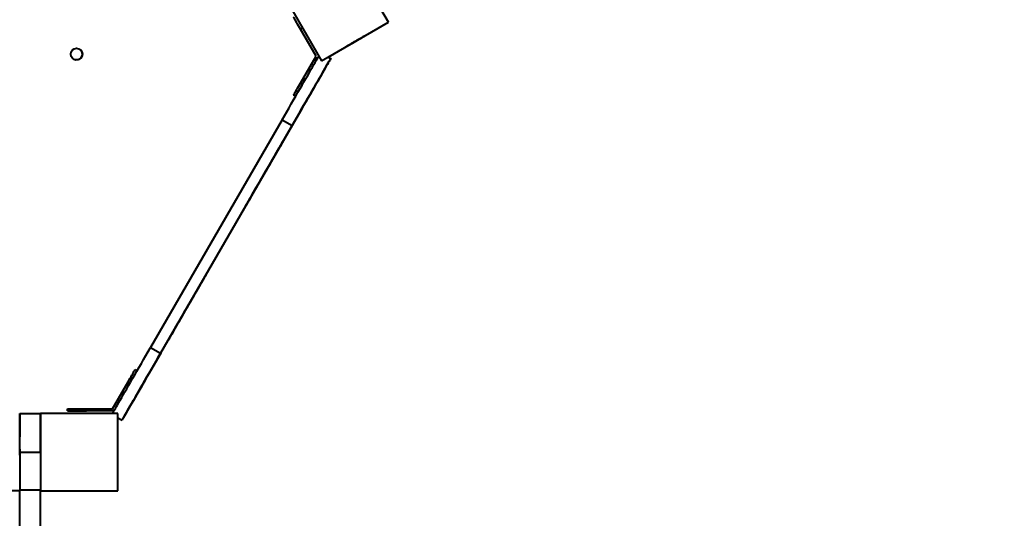
# Model space of a CAD drawing. Units: millimetres. Extents: x -1308 to 15158, y -988 to 7750.
# Drawn here: x 3628 to 4902, y 3246 to 3891 of the extents above; entities that cross this region are included whole.
import ezdxf

# ---------------------------------------------------------------- set-up
doc = ezdxf.new("R2010")
doc.units = ezdxf.units.MM
doc.layers.add('DiKom', color=7, linetype='Continuous')
doc.styles.add('style1', font='arialbd_0.ttf', dxfattribs={"width": 0.8})
doc.dimstyles.new('1-50', dxfattribs={"dimtxt": 600, "dimasz": 200, "dimexe": 100, "dimexo": 0, "dimgap": 200, "dimtad": 1, "dimtxsty": 'style1', "dimcen": 300, "dimclrd": 7, "dimclre": 7, "dimclrt": 7, "dimadec": 1, "dimazin": 2, "dimtfac": 1, "dimtmove": 0, "dimatfit": 2, "dimfxl": 0, "dimlwd": 25, "dimlwe": 18, "dimarcsym": 0})

# ---------------------------------------------------------------- blocks, each defined once
blk = doc.blocks.new('*D1')
at = {"color": 7, "linetype": 'Continuous', "lineweight": 18, "transparency": 16777216}
for p, q in [((6296.8, 5310.6), (6296.8, 541.7)), ((1621.6, 1981), (1621.6, 541.7))]:
    blk.add_line(p, q, dxfattribs=at)
at = {"color": 7, "linetype": 'Continuous', "lineweight": 25, "transparency": 16777216}
blk.add_line((5896.8, 641.7), (2021.6, 641.7), dxfattribs=at)
at = {"color": 7, "linetype": 'Continuous', "transparency": 16777216}
for points in [[(2021.6, 708.4), (2021.6, 575.1), (1621.6, 641.7)], [(5896.8, 708.4), (5896.8, 575.1), (6296.8, 641.7)]]:
    blk.add_solid(points, dxfattribs=at)
at = {"layer": 'Defpoints', "color": 0, "linetype": 'Continuous', "transparency": 16777216}
for p in [(6296.8, 5310.6), (1621.6, 1981), (1621.6, 641.7)]:
    blk.add_point(p, dxfattribs=at)
at = {"color": 7, "linetype": 'Continuous', "lineweight": 40, "transparency": 16777216, "insert": (3835.3, 1028.1), "char_height": 600, "attachment_point": 5, "style": 'style1'}
blk.add_mtext('4700', dxfattribs=at)
blk = doc.blocks.new('*D2')
at = {"color": 7, "linetype": 'Continuous', "lineweight": 18, "transparency": 16777216}
for p, q in [((5981.8, 5856.2), (415.5, 5856.2)), ((2916.7, 1615), (415.5, 1615))]:
    blk.add_line(p, q, dxfattribs=at)
at = {"color": 7, "linetype": 'Continuous', "lineweight": 25, "transparency": 16777216}
blk.add_line((515.5, 5456.2), (515.5, 2015), dxfattribs=at)
at = {"color": 7, "linetype": 'Continuous', "transparency": 16777216}
for points in [[(448.8, 5456.2), (582.2, 5456.2), (515.5, 5856.2)], [(448.8, 2015), (582.2, 2015), (515.5, 1615)]]:
    blk.add_solid(points, dxfattribs=at)
at = {"layer": 'Defpoints', "color": 0, "linetype": 'Continuous', "transparency": 16777216}
for p in [(5981.8, 5856.2), (515.5, 1615), (2916.7, 1615)]:
    blk.add_point(p, dxfattribs=at)
at = {"color": 7, "linetype": 'Continuous', "lineweight": 40, "transparency": 16777216, "insert": (129.2, 4613), "char_height": 600, "attachment_point": 5, "rotation": 90, "style": 'style1'}
blk.add_mtext('4200', dxfattribs=at)
blk = doc.blocks.new('*D3')
at = {"layer": 'Defpoints', "color": 0, "transparency": 16777216}
for p in [(8363, 5364.4), (96.8, 1702.2), (8363, -887.8)]:
    blk.add_point(p, dxfattribs=at)
at = {"layer": 'DiKom', "color": 7, "lineweight": 18, "transparency": 16777216}
for p, q in [((8363, 5364.4), (8363, -987.8)), ((96.8, 1702.2), (96.8, -987.8))]:
    blk.add_line(p, q, dxfattribs=at)
at = {"layer": 'DiKom', "color": 7, "lineweight": 25, "transparency": 16777216}
blk.add_line((496.8, -887.8), (7963, -887.8), dxfattribs=at)
at = {"layer": 'DiKom', "color": 7, "transparency": 16777216}
for points in [[(496.8, -821.1), (496.8, -954.4), (96.8, -887.8)], [(7963, -821.1), (7963, -954.4), (8363, -887.8)]]:
    blk.add_solid(points, dxfattribs=at)
at = {"layer": 'DiKom', "color": 7, "lineweight": 200, "transparency": 16777216, "insert": (3835.3, -501.2), "char_height": 600, "attachment_point": 5, "style": 'style1'}
blk.add_mtext('8300', dxfattribs=at)
blk = doc.blocks.new('*D4')
at = {"layer": 'Defpoints', "color": 0, "transparency": 16777216}
for p in [(-527.7, 7750.1), (6563, 7750.1), (4401.2, 156.2)]:
    blk.add_point(p, dxfattribs=at)
at = {"layer": 'DiKom', "color": 7, "lineweight": 18, "transparency": 16777216}
for p, q in [((6563, 7750.1), (-627.7, 7750.1)), ((4401.2, 156.2), (-627.7, 156.2))]:
    blk.add_line(p, q, dxfattribs=at)
at = {"layer": 'DiKom', "color": 7, "lineweight": 25, "transparency": 16777216}
blk.add_line((-527.7, 556.2), (-527.7, 7350.1), dxfattribs=at)
at = {"layer": 'DiKom', "color": 7, "transparency": 16777216}
for points in [[(-594.4, 7350.1), (-461, 7350.1), (-527.7, 7750.1)], [(-594.4, 556.2), (-461, 556.2), (-527.7, 156.2)]]:
    blk.add_solid(points, dxfattribs=at)
at = {"layer": 'DiKom', "color": 7, "lineweight": 200, "transparency": 16777216, "insert": (-914.1, 4537), "char_height": 600, "attachment_point": 5, "rotation": 90, "style": 'style1'}
blk.add_mtext('7600', dxfattribs=at)

msp = doc.modelspace()

# ---------------------------------------------------------------- linework, layer by layer
at = {"color": 7, "linetype": 'Continuous', "lineweight": 40}
for p, q in [((4105.364, 3887.276), (4055.364, 3973.878)), ((3968.761, 3923.878), (4018.761, 3837.276)), ((4018.761, 3837.276), (4105.364, 3887.276)), ((4027.357, 3842.144), (4105.448, 3887.23)), ((4105.448, 3887.23), (4100.156, 3896.395)), ((4105.364, 3887.276), (4105.448, 3887.23)), ((3994.252, 3879.727), (3991.658, 3878.23)), ((4011.792, 3843.357), (3991.658, 3878.23)), ((3705.579, 3852.591), (3705.579, 3852.591)), ((3698.348, 3839.449), (3698.348, 3839.449)), ((3991.658, 3808.484), (4011.792, 3843.357)), ((4018.761, 3837.276), (4018.767, 3837.273)), ((4027.282, 3842.187), (4030.745, 3840.188)), ((4027.3, 3842.177), (4030.764, 3840.178)), ((4030.764, 3840.178), (4030.745, 3840.188)), ((3991.658, 3808.484), (3994.252, 3806.986)), ((3985.252, 3791.398), (3982.659, 3792.895)), ((3967.751, 3761.087), (3797.751, 3466.638)), ((3967.751, 3761.087), (3980.742, 3753.587)), ((3980.742, 3753.587), (3810.742, 3459.138)), ((3810.767, 3459.124), (3980.767, 3753.573)), ((3970.748, 3736.263), (3970.761, 3736.256)), ((3920.748, 3649.661), (3920.761, 3649.653)), ((3920.748, 3649.66), (3920.761, 3649.653)), ((3870.748, 3563.058), (3870.761, 3563.051)), ((3797.751, 3466.638), (3810.742, 3459.138)), ((3820.748, 3476.456), (3820.761, 3476.448)), ((3820.748, 3476.455), (3820.761, 3476.448)), ((3777.659, 3437.825), (3780.252, 3436.327)), ((3777.673, 3437.816), (3780.252, 3436.328)), ((3748.524, 3387.363), (3768.658, 3422.236)), ((3771.252, 3420.739), (3768.658, 3422.236)), ((3628.409, 3381.054), (3628.39, 3381.043)), ((3628.409, 3381.054), (3655.409, 3381.054)), ((3655.418, 3381.06), (3655.409, 3381.054)), ((3655.418, 3381.06), (3655.418, 3281.06)), ((3755.418, 3381.06), (3655.418, 3381.06)), ((3690.257, 3384.363), (3690.257, 3387.363)), ((3690.271, 3384.355), (3690.271, 3384.363)), ((3708.256, 3387.363), (3708.256, 3384.363)), ((3708.256, 3387.363), (3748.524, 3387.363)), ((3750.253, 3384.363), (3708.256, 3384.363)), ((3750.253, 3384.363), (3708.258, 3384.363)), ((3708.271, 3384.363), (3708.271, 3384.355)), ((3750.249, 3384.355), (3708.271, 3384.355)), ((3750.248, 3384.355), (3708.272, 3384.355)), ((3755.418, 3281.06), (3755.418, 3381.06)), ((3755.418, 3375.61), (3760.745, 3372.534)), ((3760.745, 3372.534), (3760.764, 3372.524)), ((3628.411, 3331.055), (3628.411, 3282.422)), ((3628.411, 3331.055), (3655.411, 3331.055)), ((3655.411, 3331.055), (3655.411, 3282.422)), ((3628.389, 3281.037), (2982.411, 3281.037)), ((3628.411, 3282.422), (3655.411, 3282.422)), ((3655.418, 3281.06), (3655.411, 3281.055)), ((3655.411, 3281.01), (3755.336, 3281.01)), ((3655.418, 3281.06), (3755.418, 3281.06)), ((3755.418, 3281.06), (3755.336, 3281.01))]:
    msp.add_line(p, q, dxfattribs=at)
at = {"color": 7, "linetype": 'Continuous', "lineweight": 40, "flags": 128}
for points in [[(3991.658, 3878.23), (3990.377, 3880.448), (3989.123, 3882.622), (3987.919, 3884.706), (3986.792, 3886.658), (3985.765, 3888.438), (3984.857, 3890.011), (3984.087, 3891.344), (3983.472, 3892.409), (3983.023, 3893.187), (3982.75, 3893.659), (3982.659, 3893.818)], [(4073.785, 3869.009), (4073.625, 3868.917), (4073.151, 3868.643), (4072.376, 3868.195), (4071.319, 3867.586), (4070.011, 3866.831), (4068.488, 3865.951), (4066.789, 3864.971), (4064.963, 3863.916), (4063.058, 3862.817), (4061.128, 3861.702), (4059.223, 3860.602), (4057.397, 3859.548), (4055.698, 3858.567), (4054.175, 3857.687), (4052.867, 3856.932), (4051.811, 3856.323), (4051.035, 3855.875), (4050.562, 3855.601), (4050.402, 3855.509), (4050.562, 3855.601), (4051.036, 3855.875), (4051.811, 3856.322), (4052.868, 3856.932), (4054.176, 3857.687), (4055.699, 3858.567), (4057.398, 3859.547), (4059.224, 3860.602), (4061.129, 3861.701), (4063.059, 3862.816), (4064.964, 3863.916), (4066.79, 3864.97), (4068.488, 3865.951), (4070.012, 3866.83), (4071.32, 3867.585), (4072.376, 3868.195), (4073.152, 3868.643), (4073.625, 3868.917), (4073.785, 3869.009)], [(4066.475, 3864.731), (4066.314, 3864.638), (4065.844, 3864.367), (4065.1, 3863.937), (4064.136, 3863.381), (4063.025, 3862.74), (4061.849, 3862.06), (4060.694, 3861.394), (4059.647, 3860.789), (4058.785, 3860.292), (4058.173, 3859.938), (4057.855, 3859.754), (4057.855, 3859.754), (4058.173, 3859.938), (4058.786, 3860.291), (4059.648, 3860.789), (4060.695, 3861.393), (4061.849, 3862.06), (4063.026, 3862.739), (4064.137, 3863.381), (4065.1, 3863.937), (4065.844, 3864.367), (4066.314, 3864.638), (4066.475, 3864.731)], [(3967.751, 3761.087), (3970.77, 3766.316), (3973.778, 3771.526), (3976.764, 3776.698), (3979.717, 3781.812), (3982.627, 3786.851), (3985.482, 3791.797), (3988.272, 3796.63), (3990.988, 3801.333), (3993.619, 3805.89), (3996.155, 3810.283), (3998.588, 3814.496), (4000.908, 3818.515), (4003.108, 3822.324), (4005.178, 3825.909), (4007.112, 3829.258), (4008.902, 3832.359), (4010.542, 3835.199), (4012.026, 3837.769), (4013.349, 3840.059), (4014.505, 3842.061), (4015.262, 3843.372)], [(3980.742, 3753.587), (3983.761, 3758.816), (3986.769, 3764.026), (3989.755, 3769.198), (3992.708, 3774.312), (3995.617, 3779.351), (3998.472, 3784.297), (4001.263, 3789.13), (4003.978, 3793.833), (4006.609, 3798.39), (4009.146, 3802.783), (4011.579, 3806.996), (4013.899, 3811.015), (4016.098, 3814.824), (4018.169, 3818.409), (4020.102, 3821.758), (4021.893, 3824.859), (4023.533, 3827.699), (4025.017, 3830.269), (4026.339, 3832.559), (4027.495, 3834.561), (4028.48, 3836.267), (4029.292, 3837.672), (4029.926, 3838.769), (4030.38, 3839.556), (4030.654, 3840.03), (4030.745, 3840.188)], [(4030.764, 3840.178), (4030.673, 3840.019), (4030.4, 3839.546), (4029.945, 3838.759), (4029.312, 3837.661), (4028.501, 3836.256), (4027.516, 3834.549), (4026.36, 3832.547), (4025.038, 3830.257), (4023.555, 3827.687), (4021.915, 3824.846), (4020.125, 3821.746), (4018.192, 3818.397), (4016.122, 3814.811), (4013.923, 3811.002), (4011.602, 3806.983), (4009.17, 3802.769), (4006.634, 3798.376), (4004.003, 3793.819), (4001.288, 3789.116), (3998.497, 3784.283), (3995.642, 3779.338), (3992.733, 3774.298), (3989.78, 3769.184), (3986.794, 3764.012), (3983.786, 3758.802), (3980.767, 3753.573)], [(3982.659, 3792.895), (3982.75, 3793.054), (3983.023, 3793.526), (3983.472, 3794.304), (3984.087, 3795.37), (3984.857, 3796.703), (3985.765, 3798.275), (3986.792, 3800.056), (3987.919, 3802.008), (3989.123, 3804.092), (3990.377, 3806.265), (3991.658, 3808.484)], [(4006.247, 3797.751), (4006.336, 3797.905), (4006.595, 3798.353), (4007, 3799.056), (4007.516, 3799.95), (4008.098, 3800.957), (4008.692, 3801.986), (4009.247, 3802.948), (4009.713, 3803.755), (4010.049, 3804.337), (4010.225, 3804.641), (4010.225, 3804.641), (4010.049, 3804.336), (4009.713, 3803.755), (4009.247, 3802.947), (4008.692, 3801.986), (4008.098, 3800.956), (4007.517, 3799.95), (4007, 3799.056), (4006.595, 3798.353), (4006.336, 3797.905), (4006.247, 3797.751)], [(4006.262, 3797.743), (4006.351, 3797.897), (4006.609, 3798.345), (4007.015, 3799.048), (4007.531, 3799.942), (4008.112, 3800.949), (4008.707, 3801.978), (4009.262, 3802.94), (4009.728, 3803.747), (4010.064, 3804.328), (4010.239, 3804.633), (4010.24, 3804.633), (4010.064, 3804.328), (4009.728, 3803.747), (4009.262, 3802.939), (4008.707, 3801.978), (4008.113, 3800.948), (4007.531, 3799.942), (4007.015, 3799.048), (4006.609, 3798.345), (4006.351, 3797.897), (4006.262, 3797.743)], [(3920.748, 3649.66), (3920.838, 3649.817), (3921.107, 3650.284), (3921.554, 3651.058), (3922.176, 3652.134), (3922.967, 3653.505), (3923.922, 3655.16), (3925.034, 3657.087), (3926.296, 3659.272), (3927.698, 3661.701), (3929.23, 3664.354), (3930.881, 3667.214), (3932.639, 3670.259), (3934.491, 3673.468), (3936.425, 3676.818), (3938.426, 3680.283), (3940.479, 3683.84), (3942.571, 3687.463), (3944.685, 3691.125), (3946.807, 3694.801), (3948.922, 3698.463), (3951.013, 3702.085), (3953.067, 3705.642), (3955.068, 3709.108), (3957.002, 3712.457), (3958.854, 3715.666), (3960.613, 3718.711), (3962.264, 3721.571), (3963.796, 3724.224), (3965.198, 3726.652), (3966.46, 3728.838), (3967.573, 3730.765), (3968.528, 3732.42), (3969.319, 3733.79), (3969.941, 3734.866), (3970.388, 3735.64), (3970.658, 3736.107), (3970.748, 3736.263)], [(3970.761, 3736.256), (3970.671, 3736.1), (3970.402, 3735.633), (3969.955, 3734.859), (3969.333, 3733.782), (3968.542, 3732.412), (3967.587, 3730.757), (3966.475, 3728.83), (3965.213, 3726.644), (3963.811, 3724.216), (3962.279, 3721.562), (3960.628, 3718.702), (3958.87, 3715.657), (3957.018, 3712.448), (3955.084, 3709.099), (3953.083, 3705.633), (3951.03, 3702.076), (3948.938, 3698.454), (3946.824, 3694.791), (3944.702, 3691.116), (3942.587, 3687.454), (3940.496, 3683.831), (3938.442, 3680.274), (3936.441, 3676.809), (3934.507, 3673.459), (3932.655, 3670.251), (3930.897, 3667.206), (3929.245, 3664.346), (3927.713, 3661.692), (3926.311, 3659.264), (3925.049, 3657.079), (3923.936, 3655.152), (3922.981, 3653.497), (3922.19, 3652.127), (3921.568, 3651.05), (3921.121, 3650.276), (3920.851, 3649.809), (3920.761, 3649.653)], [(3820.748, 3476.455), (3820.838, 3476.611), (3821.107, 3477.078), (3821.554, 3477.853), (3822.176, 3478.929), (3822.967, 3480.3), (3823.922, 3481.955), (3825.034, 3483.882), (3826.296, 3486.067), (3827.698, 3488.496), (3829.23, 3491.149), (3830.881, 3494.009), (3832.639, 3497.054), (3834.491, 3500.263), (3836.425, 3503.612), (3838.426, 3507.078), (3840.479, 3510.635), (3842.571, 3514.258), (3844.685, 3517.92), (3846.807, 3521.595), (3848.922, 3525.258), (3851.013, 3528.88), (3853.067, 3532.437), (3855.068, 3535.903), (3857.002, 3539.252), (3858.854, 3542.461), (3860.613, 3545.506), (3862.264, 3548.366), (3863.796, 3551.019), (3865.198, 3553.447), (3866.46, 3555.633), (3867.573, 3557.56), (3868.528, 3559.214), (3869.319, 3560.585), (3869.941, 3561.661), (3870.388, 3562.435), (3870.658, 3562.902), (3870.748, 3563.058)], [(3870.761, 3563.051), (3870.671, 3562.895), (3870.402, 3562.428), (3869.955, 3561.653), (3869.333, 3560.577), (3868.542, 3559.207), (3867.587, 3557.552), (3866.475, 3555.625), (3865.213, 3553.439), (3863.811, 3551.011), (3862.279, 3548.357), (3860.628, 3545.497), (3858.87, 3542.452), (3857.018, 3539.243), (3855.084, 3535.894), (3853.083, 3532.428), (3851.03, 3528.871), (3848.938, 3525.249), (3846.824, 3521.586), (3844.702, 3517.911), (3842.587, 3514.249), (3840.496, 3510.626), (3838.442, 3507.069), (3836.441, 3503.604), (3834.507, 3500.254), (3832.655, 3497.046), (3830.897, 3494), (3829.245, 3491.141), (3827.713, 3488.487), (3826.311, 3486.059), (3825.049, 3483.874), (3823.936, 3481.947), (3822.981, 3480.292), (3822.19, 3478.922), (3821.568, 3477.845), (3821.121, 3477.071), (3820.851, 3476.604), (3820.761, 3476.448)], [(3748.334, 3381.037), (3748.573, 3381.453), (3749.207, 3382.551), (3750.018, 3383.956), (3751.003, 3385.662), (3752.159, 3387.664), (3753.481, 3389.955), (3754.964, 3392.525), (3756.604, 3395.365), (3758.394, 3398.466), (3760.327, 3401.815), (3762.397, 3405.401), (3764.596, 3409.21), (3766.916, 3413.229), (3769.349, 3417.442), (3771.885, 3421.835), (3774.516, 3426.392), (3777.231, 3431.095), (3780.021, 3435.929), (3782.876, 3440.874), (3785.786, 3445.913), (3788.739, 3451.028), (3791.725, 3456.2), (3794.732, 3461.409), (3797.751, 3466.638)], [(3760.745, 3372.534), (3760.836, 3372.692), (3761.11, 3373.166), (3761.564, 3373.953), (3762.197, 3375.051), (3763.008, 3376.456), (3763.993, 3378.162), (3765.149, 3380.164), (3766.471, 3382.455), (3767.954, 3385.025), (3769.594, 3387.865), (3771.384, 3390.966), (3773.317, 3394.315), (3775.388, 3397.901), (3777.587, 3401.71), (3779.907, 3405.729), (3782.339, 3409.942), (3784.875, 3414.335), (3787.506, 3418.892), (3790.221, 3423.595), (3793.012, 3428.429), (3795.867, 3433.374), (3798.776, 3438.413), (3801.729, 3443.528), (3804.715, 3448.7), (3807.723, 3453.909), (3810.742, 3459.138)], [(3810.767, 3459.124), (3807.748, 3453.895), (3804.74, 3448.686), (3801.754, 3443.514), (3798.801, 3438.399), (3795.892, 3433.36), (3793.037, 3428.415), (3790.246, 3423.582), (3787.531, 3418.878), (3784.9, 3414.322), (3782.363, 3409.929), (3779.931, 3405.715), (3777.61, 3401.697), (3775.411, 3397.888), (3773.341, 3394.302), (3771.407, 3390.953), (3769.617, 3387.853), (3767.976, 3385.013), (3766.493, 3382.443), (3765.17, 3380.153), (3764.014, 3378.151), (3763.029, 3376.445), (3762.217, 3375.04), (3761.583, 3373.942), (3761.129, 3373.155), (3760.855, 3372.682), (3760.764, 3372.524)], [(3768.658, 3422.236), (3769.939, 3424.455), (3771.194, 3426.628), (3772.397, 3428.712), (3773.524, 3430.664), (3774.552, 3432.445), (3775.46, 3434.017), (3776.23, 3435.35), (3776.845, 3436.416), (3777.294, 3437.193), (3777.567, 3437.666), (3777.659, 3437.825)], [(3781.247, 3408.04), (3781.336, 3408.194), (3781.595, 3408.642), (3782, 3409.344), (3782.516, 3410.239), (3783.098, 3411.245), (3783.692, 3412.275), (3784.247, 3413.236), (3784.713, 3414.043), (3785.049, 3414.625), (3785.225, 3414.929), (3785.225, 3414.929), (3785.049, 3414.625), (3784.713, 3414.043), (3784.247, 3413.236), (3783.692, 3412.275), (3783.098, 3411.245), (3782.517, 3410.238), (3782, 3409.344), (3781.595, 3408.642), (3781.336, 3408.194), (3781.247, 3408.04)], [(3781.262, 3408.032), (3781.351, 3408.186), (3781.609, 3408.634), (3782.015, 3409.336), (3782.531, 3410.23), (3783.112, 3411.237), (3783.707, 3412.267), (3784.262, 3413.228), (3784.728, 3414.035), (3785.064, 3414.617), (3785.239, 3414.921), (3785.24, 3414.921), (3785.064, 3414.617), (3784.728, 3414.035), (3784.262, 3413.228), (3783.707, 3412.267), (3783.113, 3411.237), (3782.531, 3410.23), (3782.015, 3409.336), (3781.609, 3408.634), (3781.351, 3408.186), (3781.262, 3408.032)], [(3628.39, 3381.043), (3628.39, 3380.854), (3628.39, 3380.291), (3628.39, 3379.359), (3628.39, 3378.072), (3628.39, 3376.444), (3628.39, 3374.498), (3628.389, 3372.256), (3628.389, 3369.747), (3628.389, 3367.003), (3628.389, 3364.059), (3628.389, 3360.951), (3628.389, 3357.718), (3628.389, 3354.401), (3628.389, 3351.042)], [(3628.411, 3331.055), (3628.411, 3335.413), (3628.411, 3339.738), (3628.41, 3343.996), (3628.41, 3348.156), (3628.41, 3352.186), (3628.41, 3356.055), (3628.41, 3359.734), (3628.41, 3363.194), (3628.41, 3366.41), (3628.41, 3369.357), (3628.41, 3372.012), (3628.41, 3374.356), (3628.41, 3376.37), (3628.409, 3378.039), (3628.409, 3379.351), (3628.409, 3380.295), (3628.409, 3380.864), (3628.409, 3381.054)], [(3655.411, 3331.055), (3655.411, 3335.413), (3655.411, 3339.738), (3655.41, 3343.996), (3655.41, 3348.156), (3655.41, 3352.186), (3655.41, 3356.055), (3655.41, 3359.734), (3655.41, 3363.194), (3655.41, 3366.41), (3655.41, 3369.357), (3655.41, 3372.012), (3655.41, 3374.356), (3655.41, 3376.37), (3655.409, 3378.039), (3655.409, 3379.351), (3655.409, 3380.295), (3655.409, 3380.864), (3655.409, 3381.054)], [(3690.257, 3387.363), (3690.44, 3387.363), (3690.986, 3387.363), (3691.883, 3387.363), (3693.114, 3387.363), (3694.653, 3387.363), (3696.469, 3387.363), (3698.525, 3387.363), (3700.779, 3387.363), (3703.185, 3387.363), (3705.695, 3387.363), (3708.256, 3387.363)], [(3690.257, 3384.363), (3690.44, 3384.363), (3690.986, 3384.363), (3691.884, 3384.363), (3693.115, 3384.363), (3694.654, 3384.363), (3696.47, 3384.363), (3698.526, 3384.363), (3700.78, 3384.363), (3703.186, 3384.363), (3705.696, 3384.363), (3708.258, 3384.363)], [(3708.256, 3384.363), (3705.695, 3384.363), (3703.185, 3384.363), (3700.779, 3384.363), (3698.525, 3384.363), (3696.469, 3384.363), (3694.653, 3384.363), (3693.114, 3384.363), (3691.883, 3384.363), (3690.986, 3384.363), (3690.44, 3384.363), (3690.257, 3384.363)], [(3708.271, 3384.355), (3705.709, 3384.355), (3703.2, 3384.355), (3700.793, 3384.355), (3698.539, 3384.355), (3696.483, 3384.355), (3694.668, 3384.355), (3693.129, 3384.355), (3691.898, 3384.355), (3691, 3384.355), (3690.455, 3384.355), (3690.271, 3384.355)], [(3714.757, 3384.363), (3714.575, 3384.363), (3714.042, 3384.363), (3713.204, 3384.363), (3712.126, 3384.363), (3710.897, 3384.363), (3709.616, 3384.363), (3708.387, 3384.363), (3707.31, 3384.363), (3706.471, 3384.363), (3705.939, 3384.363), (3705.757, 3384.363), (3705.939, 3384.363), (3706.471, 3384.363), (3707.31, 3384.363), (3708.388, 3384.363), (3709.617, 3384.363), (3710.897, 3384.363), (3712.126, 3384.363), (3713.204, 3384.363), (3714.043, 3384.363), (3714.575, 3384.363), (3714.757, 3384.363)], [(3714.771, 3384.355), (3714.589, 3384.355), (3714.057, 3384.355), (3713.218, 3384.355), (3712.141, 3384.355), (3710.912, 3384.355), (3709.631, 3384.355), (3708.402, 3384.355), (3707.324, 3384.355), (3706.486, 3384.355), (3705.954, 3384.355), (3705.771, 3384.355), (3705.954, 3384.355), (3706.486, 3384.355), (3707.325, 3384.355), (3708.402, 3384.355), (3709.631, 3384.355), (3710.912, 3384.355), (3712.141, 3384.355), (3713.218, 3384.355), (3714.057, 3384.355), (3714.589, 3384.355), (3714.771, 3384.355)], [(3628.393, 3327.044), (3628.393, 3327.222), (3628.393, 3327.74), (3628.393, 3328.551), (3628.393, 3329.583), (3628.393, 3330.746), (3628.393, 3331.935), (3628.393, 3333.044), (3628.393, 3333.977), (3628.393, 3334.648), (3628.393, 3335), (3628.393, 3335), (3628.393, 3334.648), (3628.393, 3333.977), (3628.393, 3333.044), (3628.393, 3331.934), (3628.393, 3330.745), (3628.393, 3329.583), (3628.393, 3328.55), (3628.393, 3327.739), (3628.393, 3327.222), (3628.393, 3327.044)], [(3628.409, 3327.054), (3628.409, 3327.232), (3628.409, 3327.749), (3628.409, 3328.56), (3628.409, 3329.593), (3628.409, 3330.755), (3628.409, 3331.944), (3628.409, 3333.054), (3628.409, 3333.986), (3628.409, 3334.658), (3628.409, 3335.009), (3628.409, 3335.009), (3628.409, 3334.658), (3628.409, 3333.986), (3628.409, 3333.054), (3628.409, 3331.944), (3628.409, 3330.755), (3628.409, 3329.593), (3628.409, 3328.56), (3628.409, 3327.749), (3628.409, 3327.232), (3628.409, 3327.054)], [(3628.41, 3226.191), (3628.41, 3231.227), (3628.41, 3236.445), (3628.41, 3241.827), (3628.41, 3247.354), (3628.41, 3253.005), (3628.41, 3258.762), (3628.41, 3264.603), (3628.411, 3270.507), (3628.411, 3276.454), (3628.411, 3282.422)], [(3655.41, 3226.191), (3655.41, 3231.227), (3655.41, 3236.445), (3655.41, 3241.827), (3655.41, 3247.354), (3655.41, 3253.005), (3655.41, 3258.762), (3655.41, 3264.603), (3655.411, 3270.507), (3655.411, 3276.454), (3655.411, 3282.422)]]:
    msp.add_lwpolyline(points, dxfattribs=at)
at = {"color": 7, "linetype": 'Continuous', "lineweight": 40}
msp.add_circle((3701.964, 3846.02), 7.5, dxfattribs=at)
msp.add_arc((3701.964, 3846.02), 7.5, 241.18119, 61.18119, dxfattribs=at)

# ---------------------------------------------------------------- dimensions: what is measured, and where the dimension line sits
dim = msp.add_linear_dim(base=(515.5, 1614.952), p1=(5981.785, 5856.197), p2=(2916.667, 1614.952), angle=90, text='4200', dimstyle='1-50', override={"dimasz": 400, "dimgap": 80}, dxfattribs=at)
dim.commit()
dim.dimension.update_dxf_attribs({"geometry": '*D2', "text_midpoint": (515.5, 4613), "dimtype": 160})
dim = msp.add_linear_dim(base=(1621.557, 641.736), p1=(6296.785, 5310.601), p2=(1621.557, 1981.013), text='4700', dimstyle='1-50', override={"dimasz": 400, "dimgap": 80}, dxfattribs=at)
dim.commit()
dim.dimension.update_dxf_attribs({"geometry": '*D1', "text_midpoint": (3835.285, 641.736), "dimtype": 160})
at = {"layer": 'DiKom', "color": 3, "lineweight": 200}
dim = msp.add_linear_dim(base=(-527.715, 7750.078), p1=(4401.177, 156.197), p2=(6563.029, 7750.078), angle=90, text='7600', dimstyle='1-50', override={"dimasz": 400, "dimgap": 80}, dxfattribs=at)
dim.commit()
dim.dimension.update_dxf_attribs({"geometry": '*D4', "text_midpoint": (-527.715, 4537), "dimtype": 160})
dim = msp.add_linear_dim(base=(8363.029, -887.764), p1=(96.785, 1702.22), p2=(8363.029, 5364.438), text='8300', dimstyle='1-50', override={"dimasz": 400, "dimgap": 80}, dxfattribs=at)
dim.commit()
dim.dimension.update_dxf_attribs({"geometry": '*D3', "text_midpoint": (3835.285, -887.764), "dimtype": 160})

doc.saveas('drawing.dxf')
